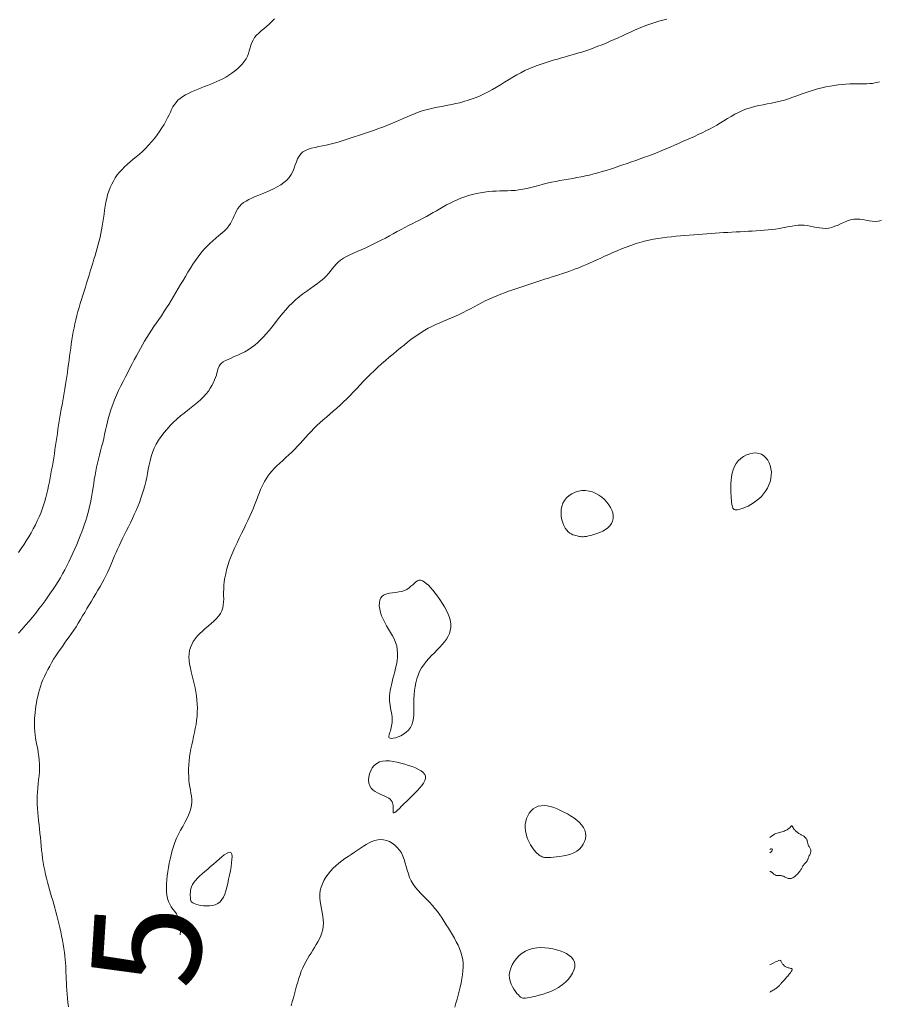
# Model space of a CAD drawing. Units: metres. Extents: x 364306 to 365868, y 4307171 to 4308686.
# Drawn here: x 364334 to 364374, y 4308080 to 4308125 of the extents above; entities that cross this region are included whole.
import ezdxf

# ---------------------------------------------------------------- set-up
doc = ezdxf.new("R2010")
doc.units = ezdxf.units.M
for name, color, linetype in [('4_00', 7, 'Continuous'), ('4_50', 1, 'Continuous'), ('5_00', 7, 'Continuous'), ('5_50', 1, 'Continuous'), ('6_00', 7, 'Continuous'), ('6_50', 1, 'Continuous')]:
    doc.layers.add(name, color=color, linetype=linetype)
doc.styles.add('TEXTU CURV', font='arial.ttf')

msp = doc.modelspace()

# ---------------------------------------------------------------- linework, layer by layer
at = {"layer": '4_00', "color": 18, "linetype": 'Continuous', "lineweight": 0, "true_color": 0x000000, "elevation": -4, "flags": 128}
msp.add_lwpolyline([(364368.5, 4308086.875), (364368.557, 4308086.921), (364368.594, 4308086.966), (364368.613, 4308087.005), (364368.615, 4308087.037), (364368.603, 4308087.059), (364368.578, 4308087.069), (364368.543, 4308087.064), (364368.5, 4308087.043)], dxfattribs=at)
at = {"layer": '4_50', "color": 1, "linetype": 'Continuous', "lineweight": 0, "true_color": 0xff0000, "elevation": -4.5, "flags": 128}
for points in [[(364368.212, 4308103.458), (364368.305, 4308103.589), (364368.386, 4308103.727), (364368.454, 4308103.871), (364368.507, 4308104.019), (364368.544, 4308104.17), (364368.564, 4308104.322), (364368.567, 4308104.472), (364368.551, 4308104.62), (364368.518, 4308104.763), (364368.467, 4308104.896), (364368.4, 4308105.018), (364368.319, 4308105.125), (364368.222, 4308105.214), (364368.113, 4308105.283), (364367.99, 4308105.327), (364367.857, 4308105.345), (364367.716, 4308105.338), (364367.572, 4308105.306), (364367.428, 4308105.253), (364367.289, 4308105.18), (364367.159, 4308105.087), (364367.043, 4308104.978), (364366.944, 4308104.853), (364366.865, 4308104.714), (364366.805, 4308104.565), (364366.762, 4308104.408), (364366.732, 4308104.247), (364366.714, 4308104.085), (364366.704, 4308103.925), (364366.701, 4308103.77), (364366.702, 4308103.623), (364366.704, 4308103.488), (364366.708, 4308103.364), (364366.713, 4308103.251), (364366.721, 4308103.15), (364366.731, 4308103.059), (364366.743, 4308102.979), (364366.758, 4308102.911), (364366.775, 4308102.852), (364366.797, 4308102.804), (364366.823, 4308102.767), (364366.855, 4308102.74), (364366.895, 4308102.723), (364366.944, 4308102.717), (364367.003, 4308102.721), (364367.075, 4308102.735), (364367.16, 4308102.76), (364367.259, 4308102.795), (364367.37, 4308102.84), (364367.49, 4308102.896), (364367.615, 4308102.963), (364367.743, 4308103.04), (364367.869, 4308103.128), (364367.992, 4308103.227), (364368.107, 4308103.338)], [(364361.187, 4308102.091), (364361.235, 4308102.203), (364361.26, 4308102.322), (364361.263, 4308102.446), (364361.245, 4308102.574), (364361.207, 4308102.703), (364361.149, 4308102.832), (364361.072, 4308102.958), (364360.978, 4308103.081), (364360.867, 4308103.197), (364360.743, 4308103.304), (364360.607, 4308103.399), (364360.461, 4308103.48), (364360.308, 4308103.544), (364360.149, 4308103.588), (364359.987, 4308103.61), (364359.824, 4308103.607), (364359.663, 4308103.581), (364359.508, 4308103.534), (364359.362, 4308103.466), (364359.229, 4308103.38), (364359.111, 4308103.277), (364359.013, 4308103.158), (364358.938, 4308103.026), (364358.888, 4308102.881), (364358.862, 4308102.728), (364358.857, 4308102.572), (364358.87, 4308102.415), (364358.899, 4308102.263), (364358.941, 4308102.12), (364358.994, 4308101.99), (364359.054, 4308101.876), (364359.119, 4308101.783), (364359.188, 4308101.708), (364359.26, 4308101.65), (364359.332, 4308101.605), (364359.403, 4308101.571), (364359.472, 4308101.547), (364359.538, 4308101.528), (364359.599, 4308101.513), (364359.655, 4308101.5), (364359.707, 4308101.489), (364359.759, 4308101.481), (364359.814, 4308101.477), (364359.875, 4308101.477), (364359.945, 4308101.483), (364360.028, 4308101.495), (364360.126, 4308101.515), (364360.241, 4308101.542), (364360.369, 4308101.578), (364360.505, 4308101.623), (364360.644, 4308101.677), (364360.78, 4308101.74), (364360.907, 4308101.812), (364361.021, 4308101.895), (364361.116, 4308101.988)], [(364351.969, 4308092.799), (364352.015, 4308092.945), (364352.043, 4308093.103), (364352.059, 4308093.271), (364352.066, 4308093.446), (364352.067, 4308093.627), (364352.067, 4308093.813), (364352.069, 4308094), (364352.078, 4308094.187), (364352.094, 4308094.374), (364352.119, 4308094.558), (364352.155, 4308094.739), (364352.201, 4308094.917), (364352.259, 4308095.09), (364352.33, 4308095.257), (364352.417, 4308095.417), (364352.518, 4308095.569), (364352.631, 4308095.715), (364352.753, 4308095.854), (364352.88, 4308095.989), (364353.009, 4308096.12), (364353.137, 4308096.248), (364353.26, 4308096.374), (364353.375, 4308096.5), (364353.478, 4308096.625), (364353.568, 4308096.751), (364353.643, 4308096.879), (364353.703, 4308097.01), (364353.745, 4308097.145), (364353.767, 4308097.285), (364353.769, 4308097.431), (364353.75, 4308097.583), (364353.707, 4308097.743), (364353.645, 4308097.908), (364353.566, 4308098.076), (364353.474, 4308098.245), (364353.372, 4308098.411), (364353.264, 4308098.573), (364353.152, 4308098.729), (364353.042, 4308098.875), (364352.934, 4308099.009), (364352.831, 4308099.13), (364352.732, 4308099.236), (364352.636, 4308099.324), (364352.546, 4308099.393), (364352.459, 4308099.441), (364352.377, 4308099.466), (364352.3, 4308099.467), (364352.227, 4308099.442), (364352.156, 4308099.396), (364352.085, 4308099.335), (364352.01, 4308099.264), (364351.93, 4308099.188), (364351.842, 4308099.114), (364351.743, 4308099.047), (364351.631, 4308098.992), (364351.504, 4308098.953), (364351.366, 4308098.927), (364351.223, 4308098.908), (364351.08, 4308098.891), (364350.941, 4308098.871), (364350.812, 4308098.842), (364350.699, 4308098.8), (364350.606, 4308098.738), (364350.537, 4308098.652), (364350.492, 4308098.546), (364350.47, 4308098.422), (364350.468, 4308098.285), (364350.486, 4308098.137), (364350.521, 4308097.982), (364350.573, 4308097.824), (364350.639, 4308097.667), (364350.718, 4308097.512), (364350.805, 4308097.36), (364350.897, 4308097.21), (364350.989, 4308097.06), (364351.076, 4308096.909), (364351.155, 4308096.756), (364351.222, 4308096.599), (364351.271, 4308096.438), (364351.299, 4308096.271), (364351.31, 4308096.1), (364351.304, 4308095.927), (364351.285, 4308095.753), (364351.257, 4308095.58), (364351.221, 4308095.409), (364351.181, 4308095.243), (364351.139, 4308095.083), (364351.098, 4308094.931), (364351.059, 4308094.785), (364351.024, 4308094.646), (364350.993, 4308094.513), (364350.967, 4308094.384), (364350.947, 4308094.26), (364350.935, 4308094.139), (364350.931, 4308094.021), (364350.935, 4308093.905), (364350.946, 4308093.791), (364350.963, 4308093.679), (364350.983, 4308093.57), (364351.004, 4308093.464), (364351.024, 4308093.362), (364351.042, 4308093.262), (364351.056, 4308093.167), (364351.063, 4308093.075), (364351.064, 4308092.986), (364351.06, 4308092.902), (364351.051, 4308092.82), (364351.038, 4308092.741), (364351.021, 4308092.665), (364351.002, 4308092.592), (364350.979, 4308092.521), (364350.955, 4308092.451), (364350.933, 4308092.386), (364350.916, 4308092.326), (364350.907, 4308092.273), (364350.91, 4308092.229), (364350.929, 4308092.195), (364350.967, 4308092.174), (364351.028, 4308092.167), (364351.113, 4308092.174), (364351.217, 4308092.198), (364351.335, 4308092.237), (364351.46, 4308092.292), (364351.586, 4308092.362), (364351.706, 4308092.448), (364351.813, 4308092.549), (364351.903, 4308092.667)], [(364352.088, 4308089.625), (364352.21, 4308089.749), (364352.324, 4308089.871), (364352.425, 4308089.99), (364352.508, 4308090.105), (364352.568, 4308090.215), (364352.601, 4308090.319), (364352.602, 4308090.417), (364352.566, 4308090.507), (364352.498, 4308090.589), (364352.401, 4308090.666), (364352.28, 4308090.736), (364352.139, 4308090.801), (364351.982, 4308090.862), (364351.814, 4308090.919), (364351.639, 4308090.972), (364351.461, 4308091.022), (364351.283, 4308091.067), (364351.107, 4308091.101), (364350.936, 4308091.123), (364350.772, 4308091.129), (364350.617, 4308091.115), (364350.475, 4308091.078), (364350.347, 4308091.014), (364350.236, 4308090.922), (364350.143, 4308090.806), (364350.069, 4308090.673), (364350.016, 4308090.53), (364349.984, 4308090.381), (364349.974, 4308090.235), (364349.989, 4308090.096), (364350.028, 4308089.972), (364350.092, 4308089.868), (364350.177, 4308089.781), (364350.277, 4308089.708), (364350.387, 4308089.648), (364350.502, 4308089.595), (364350.616, 4308089.549), (364350.723, 4308089.504), (364350.82, 4308089.458), (364350.9, 4308089.41), (364350.965, 4308089.358), (364351.016, 4308089.302), (364351.054, 4308089.245), (364351.081, 4308089.185), (364351.099, 4308089.124), (364351.108, 4308089.063), (364351.111, 4308089), (364351.109, 4308088.938), (364351.105, 4308088.879), (364351.1, 4308088.826), (364351.1, 4308088.781), (364351.105, 4308088.749), (364351.119, 4308088.731), (364351.145, 4308088.73), (364351.185, 4308088.75), (364351.242, 4308088.793), (364351.315, 4308088.856), (364351.4, 4308088.936), (364351.498, 4308089.031), (364351.605, 4308089.138), (364351.719, 4308089.254), (364351.839, 4308089.376), (364351.963, 4308089.5)], [(364359.703, 4308087.051), (364359.805, 4308087.158), (364359.887, 4308087.276), (364359.948, 4308087.402), (364359.986, 4308087.534), (364360.001, 4308087.668), (364359.991, 4308087.802), (364359.955, 4308087.933), (364359.894, 4308088.057), (364359.81, 4308088.175), (364359.705, 4308088.288), (364359.583, 4308088.394), (364359.448, 4308088.494), (364359.302, 4308088.589), (364359.149, 4308088.678), (364358.991, 4308088.761), (364358.833, 4308088.839), (364358.675, 4308088.908), (364358.519, 4308088.968), (364358.366, 4308089.015), (364358.217, 4308089.047), (364358.073, 4308089.062), (364357.936, 4308089.058), (364357.806, 4308089.031), (364357.686, 4308088.982), (364357.576, 4308088.91), (364357.478, 4308088.82), (364357.392, 4308088.715), (364357.321, 4308088.596), (364357.265, 4308088.467), (364357.225, 4308088.33), (364357.203, 4308088.189), (364357.2, 4308088.046), (364357.213, 4308087.903), (364357.241, 4308087.762), (364357.28, 4308087.625), (364357.329, 4308087.493), (364357.384, 4308087.37), (364357.444, 4308087.256), (364357.507, 4308087.153), (364357.569, 4308087.063), (364357.63, 4308086.986), (364357.69, 4308086.92), (364357.747, 4308086.865), (364357.802, 4308086.818), (364357.853, 4308086.78), (364357.9, 4308086.748), (364357.943, 4308086.723), (364357.98, 4308086.702), (364358.016, 4308086.687), (364358.054, 4308086.675), (364358.096, 4308086.668), (364358.148, 4308086.664), (364358.213, 4308086.663), (364358.293, 4308086.666), (364358.393, 4308086.671), (364358.515, 4308086.679), (364358.654, 4308086.692), (364358.807, 4308086.71), (364358.967, 4308086.737), (364359.13, 4308086.773), (364359.29, 4308086.821), (364359.442, 4308086.882), (364359.581, 4308086.958)], [(364343.114, 4308084.621), (364343.199, 4308084.721), (364343.27, 4308084.841), (364343.331, 4308084.978), (364343.382, 4308085.13), (364343.428, 4308085.297), (364343.47, 4308085.474), (364343.51, 4308085.661), (364343.551, 4308085.856), (364343.59, 4308086.051), (364343.624, 4308086.241), (364343.65, 4308086.42), (364343.666, 4308086.58), (364343.67, 4308086.716), (364343.657, 4308086.821), (364343.625, 4308086.888), (364343.573, 4308086.914), (364343.501, 4308086.902), (364343.413, 4308086.858), (364343.311, 4308086.788), (364343.198, 4308086.697), (364343.075, 4308086.592), (364342.946, 4308086.478), (364342.813, 4308086.362), (364342.679, 4308086.247), (364342.545, 4308086.136), (364342.415, 4308086.027), (364342.291, 4308085.92), (364342.176, 4308085.816), (364342.071, 4308085.713), (364341.979, 4308085.612), (364341.903, 4308085.513), (364341.844, 4308085.415), (364341.801, 4308085.319), (364341.772, 4308085.226), (364341.753, 4308085.137), (364341.744, 4308085.052), (364341.741, 4308084.973), (364341.742, 4308084.9), (364341.745, 4308084.833), (364341.748, 4308084.775), (364341.753, 4308084.723), (364341.764, 4308084.677), (364341.783, 4308084.636), (364341.813, 4308084.6), (364341.857, 4308084.567), (364341.918, 4308084.536), (364341.998, 4308084.507), (364342.099, 4308084.479), (364342.218, 4308084.455), (364342.35, 4308084.437), (364342.488, 4308084.429), (364342.629, 4308084.432), (364342.767, 4308084.45), (364342.897, 4308084.486), (364343.014, 4308084.542)], [(364358.908, 4308080.78), (364359.057, 4308080.905), (364359.188, 4308081.04), (364359.3, 4308081.18), (364359.39, 4308081.323), (364359.454, 4308081.465), (364359.492, 4308081.602), (364359.499, 4308081.732), (364359.475, 4308081.852), (364359.421, 4308081.961), (364359.34, 4308082.059), (364359.236, 4308082.148), (364359.112, 4308082.227), (364358.97, 4308082.296), (364358.814, 4308082.357), (364358.647, 4308082.408), (364358.472, 4308082.45), (364358.29, 4308082.482), (364358.106, 4308082.502), (364357.921, 4308082.507), (364357.737, 4308082.496), (364357.557, 4308082.467), (364357.383, 4308082.417), (364357.219, 4308082.346), (364357.065, 4308082.253), (364356.924, 4308082.139), (364356.799, 4308082.008), (364356.69, 4308081.866), (364356.601, 4308081.714), (364356.533, 4308081.557), (364356.489, 4308081.399), (364356.469, 4308081.244), (364356.476, 4308081.094), (364356.505, 4308080.951), (364356.552, 4308080.817), (364356.612, 4308080.693), (364356.68, 4308080.58), (364356.752, 4308080.48), (364356.823, 4308080.393), (364356.888, 4308080.32), (364356.944, 4308080.264), (364356.994, 4308080.222), (364357.042, 4308080.194), (364357.093, 4308080.177), (364357.151, 4308080.172), (364357.22, 4308080.176), (364357.305, 4308080.188), (364357.411, 4308080.207), (364357.539, 4308080.232), (364357.687, 4308080.264), (364357.851, 4308080.303), (364358.026, 4308080.352), (364358.208, 4308080.412), (364358.391, 4308080.483), (364358.572, 4308080.567), (364358.746, 4308080.666)]]:
    msp.add_lwpolyline(points, close=True, dxfattribs=at)
for points in [[(364368.5, 4308086.025), (364368.508, 4308086.023), (364368.518, 4308086.02), (364368.528, 4308086.016), (364368.54, 4308086.011), (364368.553, 4308086.004), (364368.568, 4308085.995), (364368.584, 4308085.984), (364368.602, 4308085.97), (364368.622, 4308085.954), (364368.643, 4308085.936), (364368.666, 4308085.917), (364368.69, 4308085.898), (364368.715, 4308085.88), (364368.74, 4308085.863), (364368.766, 4308085.849), (364368.792, 4308085.839), (364368.818, 4308085.832), (364368.844, 4308085.829), (364368.87, 4308085.829), (364368.897, 4308085.83), (364368.923, 4308085.832), (364368.95, 4308085.833), (364368.978, 4308085.834), (364369.005, 4308085.832), (364369.034, 4308085.827), (364369.063, 4308085.82), (364369.092, 4308085.811), (364369.122, 4308085.799), (364369.152, 4308085.786), (364369.182, 4308085.772), (364369.213, 4308085.758), (364369.244, 4308085.743), (364369.275, 4308085.728), (364369.307, 4308085.715), (364369.34, 4308085.703), (364369.373, 4308085.695), (364369.408, 4308085.69), (364369.444, 4308085.691), (364369.481, 4308085.696), (364369.52, 4308085.709), (364369.561, 4308085.729), (364369.603, 4308085.755), (364369.646, 4308085.786), (364369.688, 4308085.822), (364369.729, 4308085.86), (364369.768, 4308085.9), (364369.805, 4308085.94), (364369.838, 4308085.98), (364369.867, 4308086.018), (364369.893, 4308086.054), (364369.915, 4308086.088), (364369.935, 4308086.12), (364369.953, 4308086.151), (364369.969, 4308086.179), (364369.984, 4308086.206), (364369.999, 4308086.232), (364370.013, 4308086.255), (364370.027, 4308086.277), (364370.041, 4308086.298), (364370.055, 4308086.317), (364370.069, 4308086.335), (364370.084, 4308086.353), (364370.098, 4308086.369), (364370.113, 4308086.385), (364370.128, 4308086.401), (364370.143, 4308086.416), (364370.157, 4308086.431), (364370.172, 4308086.447), (364370.186, 4308086.463), (364370.199, 4308086.48), (364370.212, 4308086.498), (364370.223, 4308086.518), (364370.234, 4308086.539), (364370.243, 4308086.562), (364370.252, 4308086.586), (364370.261, 4308086.612), (364370.27, 4308086.639), (364370.281, 4308086.668), (364370.292, 4308086.698), (364370.305, 4308086.728), (364370.32, 4308086.76), (364370.337, 4308086.792), (364370.353, 4308086.826), (364370.368, 4308086.859), (364370.381, 4308086.893), (364370.39, 4308086.926), (364370.395, 4308086.959), (364370.395, 4308086.992), (364370.389, 4308087.023), (364370.378, 4308087.055), (364370.363, 4308087.085), (364370.345, 4308087.116), (364370.326, 4308087.146), (364370.307, 4308087.176), (364370.289, 4308087.207), (364370.274, 4308087.238), (364370.262, 4308087.27), (364370.253, 4308087.301), (364370.247, 4308087.334), (364370.241, 4308087.366), (364370.235, 4308087.397), (364370.227, 4308087.429), (364370.218, 4308087.46), (364370.205, 4308087.49), (364370.189, 4308087.519), (364370.169, 4308087.548), (364370.146, 4308087.575), (364370.12, 4308087.6), (364370.093, 4308087.625), (364370.065, 4308087.647), (364370.036, 4308087.668), (364370.007, 4308087.687), (364369.978, 4308087.704), (364369.95, 4308087.72), (364369.923, 4308087.735), (364369.896, 4308087.749), (364369.869, 4308087.763), (364369.843, 4308087.778), (364369.816, 4308087.794), (364369.79, 4308087.811), (364369.764, 4308087.831), (364369.738, 4308087.851), (364369.713, 4308087.873), (364369.689, 4308087.895), (364369.667, 4308087.917), (364369.646, 4308087.938), (364369.628, 4308087.958), (364369.613, 4308087.976), (364369.6, 4308087.992), (364369.59, 4308088.007), (364369.583, 4308088.019), (364369.576, 4308088.031), (364369.571, 4308088.042), (364369.567, 4308088.052), (364369.562, 4308088.062), (364369.558, 4308088.072), (364369.552, 4308088.083), (364369.546, 4308088.093), (364369.539, 4308088.103), (364369.532, 4308088.112), (364369.524, 4308088.119), (364369.516, 4308088.123), (364369.507, 4308088.124), (364369.499, 4308088.122), (364369.49, 4308088.116), (364369.48, 4308088.106), (364369.469, 4308088.093), (364369.455, 4308088.077), (364369.439, 4308088.059), (364369.42, 4308088.039), (364369.396, 4308088.018), (364369.367, 4308087.996), (364369.333, 4308087.974), (364369.295, 4308087.952), (364369.252, 4308087.93), (364369.206, 4308087.908), (364369.157, 4308087.888), (364369.106, 4308087.868), (364369.054, 4308087.851), (364369.001, 4308087.835), (364368.948, 4308087.821), (364368.894, 4308087.807), (364368.839, 4308087.79), (364368.78, 4308087.769), (364368.718, 4308087.741), (364368.652, 4308087.705), (364368.579, 4308087.656), (364368.5, 4308087.595)], [(364353.96, 4308079.75), (364354.008, 4308079.937), (364354.057, 4308080.125), (364354.105, 4308080.312), (364354.153, 4308080.5), (364354.199, 4308080.687), (364354.241, 4308080.874), (364354.279, 4308081.06), (364354.309, 4308081.245), (364354.33, 4308081.427), (364354.34, 4308081.607), (364354.337, 4308081.785), (364354.319, 4308081.958), (364354.285, 4308082.128), (364354.236, 4308082.295), (364354.174, 4308082.459), (364354.102, 4308082.62), (364354.022, 4308082.779), (364353.934, 4308082.937), (364353.843, 4308083.094), (364353.75, 4308083.25), (364353.656, 4308083.406), (364353.561, 4308083.562), (364353.464, 4308083.716), (364353.364, 4308083.87), (364353.261, 4308084.021), (364353.152, 4308084.17), (364353.038, 4308084.316), (364352.916, 4308084.458), (364352.788, 4308084.597), (364352.655, 4308084.733), (364352.521, 4308084.869), (364352.389, 4308085.005), (364352.262, 4308085.143), (364352.143, 4308085.284), (364352.036, 4308085.431), (364351.944, 4308085.583), (364351.869, 4308085.743), (364351.808, 4308085.908), (364351.757, 4308086.076), (364351.71, 4308086.245), (364351.664, 4308086.411), (364351.614, 4308086.574), (364351.557, 4308086.729), (364351.486, 4308086.875), (364351.4, 4308087.01), (364351.299, 4308087.131), (364351.187, 4308087.238), (364351.064, 4308087.328), (364350.935, 4308087.401), (364350.801, 4308087.455), (364350.664, 4308087.488), (364350.528, 4308087.5), (364350.394, 4308087.489), (364350.261, 4308087.457), (364350.13, 4308087.408), (364349.999, 4308087.344), (364349.867, 4308087.268), (364349.733, 4308087.183), (364349.597, 4308087.093), (364349.459, 4308087), (364349.316, 4308086.906), (364349.172, 4308086.811), (364349.026, 4308086.714), (364348.88, 4308086.614), (364348.737, 4308086.511), (364348.597, 4308086.402), (364348.462, 4308086.288), (364348.333, 4308086.167), (364348.213, 4308086.038), (364348.101, 4308085.902), (364348.001, 4308085.759), (364347.913, 4308085.611), (364347.84, 4308085.458), (364347.783, 4308085.299), (364347.743, 4308085.137), (364347.723, 4308084.972), (364347.722, 4308084.804), (364347.737, 4308084.635), (364347.763, 4308084.465), (364347.795, 4308084.295), (364347.829, 4308084.127), (364347.859, 4308083.96), (364347.881, 4308083.798), (364347.889, 4308083.639), (364347.88, 4308083.485), (364347.855, 4308083.336), (364347.816, 4308083.191), (364347.765, 4308083.05), (364347.703, 4308082.912), (364347.634, 4308082.777), (364347.559, 4308082.645), (364347.48, 4308082.514), (364347.399, 4308082.384), (364347.318, 4308082.254), (364347.236, 4308082.124), (364347.156, 4308081.991), (364347.078, 4308081.855), (364347.003, 4308081.715), (364346.932, 4308081.569), (364346.867, 4308081.417), (364346.807, 4308081.257), (364346.752, 4308081.09), (364346.701, 4308080.917), (364346.652, 4308080.74), (364346.604, 4308080.558), (364346.555, 4308080.374), (364346.504, 4308080.187), (364346.45, 4308080), (364346.392, 4308079.813)], [(364368.5, 4308080.45), (364368.53, 4308080.47), (364368.565, 4308080.491), (364368.604, 4308080.514), (364368.646, 4308080.538), (364368.689, 4308080.563), (364368.731, 4308080.588), (364368.772, 4308080.613), (364368.81, 4308080.639), (364368.843, 4308080.664), (364368.873, 4308080.689), (364368.899, 4308080.713), (364368.923, 4308080.737), (364368.944, 4308080.761), (364368.964, 4308080.784), (364368.983, 4308080.807), (364369.001, 4308080.829), (364369.02, 4308080.852), (364369.039, 4308080.874), (364369.058, 4308080.897), (364369.079, 4308080.921), (364369.102, 4308080.946), (364369.127, 4308080.974), (364369.154, 4308081.004), (364369.183, 4308081.037), (364369.216, 4308081.073), (364369.251, 4308081.112), (364369.287, 4308081.152), (364369.322, 4308081.193), (364369.357, 4308081.234), (364369.39, 4308081.273), (364369.42, 4308081.309), (364369.446, 4308081.343), (364369.467, 4308081.372), (364369.484, 4308081.397), (364369.497, 4308081.419), (364369.506, 4308081.437), (364369.513, 4308081.453), (364369.518, 4308081.466), (364369.521, 4308081.477), (364369.523, 4308081.486), (364369.524, 4308081.494), (364369.525, 4308081.501), (364369.526, 4308081.507), (364369.526, 4308081.512), (364369.526, 4308081.516), (364369.526, 4308081.52), (364369.524, 4308081.523), (364369.523, 4308081.526), (364369.521, 4308081.528), (364369.518, 4308081.531), (364369.513, 4308081.534), (364369.506, 4308081.537), (364369.496, 4308081.54), (364369.482, 4308081.544), (364369.465, 4308081.549), (364369.442, 4308081.554), (364369.414, 4308081.561), (364369.382, 4308081.569), (364369.347, 4308081.579), (364369.31, 4308081.59), (364369.273, 4308081.604), (364369.235, 4308081.621), (364369.2, 4308081.641), (364369.167, 4308081.663), (364369.137, 4308081.69), (364369.111, 4308081.719), (364369.089, 4308081.749), (364369.069, 4308081.78), (364369.051, 4308081.81), (364369.035, 4308081.839), (364369.021, 4308081.866), (364369.008, 4308081.889), (364368.995, 4308081.907), (364368.978, 4308081.918), (364368.951, 4308081.92), (364368.91, 4308081.911), (364368.85, 4308081.888), (364368.765, 4308081.849), (364368.65, 4308081.792), (364368.5, 4308081.714)]]:
    msp.add_lwpolyline(points, dxfattribs=at)
at = {"layer": '5_00', "color": 18, "linetype": 'Continuous', "lineweight": 0, "true_color": 0x000000, "elevation": -5, "flags": 128}
msp.add_lwpolyline([(364373.646, 4308116.073), (364373.504, 4308116.046), (364373.362, 4308116.039), (364373.22, 4308116.048), (364373.079, 4308116.068), (364372.937, 4308116.093), (364372.796, 4308116.118), (364372.654, 4308116.137), (364372.512, 4308116.145), (364372.369, 4308116.135), (364372.226, 4308116.106), (364372.082, 4308116.059), (364371.938, 4308116), (364371.794, 4308115.936), (364371.65, 4308115.871), (364371.506, 4308115.812), (364371.361, 4308115.762), (364371.217, 4308115.729), (364371.073, 4308115.716), (364370.93, 4308115.72), (364370.787, 4308115.736), (364370.645, 4308115.761), (364370.503, 4308115.791), (364370.362, 4308115.82), (364370.222, 4308115.845), (364370.083, 4308115.861), (364369.945, 4308115.865), (364369.807, 4308115.859), (364369.669, 4308115.843), (364369.528, 4308115.821), (364369.385, 4308115.795), (364369.238, 4308115.765), (364369.086, 4308115.736), (364368.929, 4308115.708), (364368.765, 4308115.684), (364368.595, 4308115.663), (364368.42, 4308115.646), (364368.241, 4308115.63), (364368.059, 4308115.617), (364367.874, 4308115.605), (364367.687, 4308115.594), (364367.5, 4308115.583), (364367.312, 4308115.573), (364367.125, 4308115.562), (364366.936, 4308115.552), (364366.747, 4308115.541), (364366.557, 4308115.529), (364366.366, 4308115.518), (364366.174, 4308115.506), (364365.979, 4308115.493), (364365.783, 4308115.48), (364365.585, 4308115.466), (364365.385, 4308115.451), (364365.184, 4308115.436), (364364.982, 4308115.42), (364364.778, 4308115.404), (364364.574, 4308115.387), (364364.369, 4308115.369), (364364.163, 4308115.351), (364363.957, 4308115.331), (364363.75, 4308115.308), (364363.543, 4308115.282), (364363.335, 4308115.252), (364363.126, 4308115.215), (364362.916, 4308115.173), (364362.705, 4308115.122), (364362.494, 4308115.063), (364362.283, 4308114.997), (364362.073, 4308114.924), (364361.864, 4308114.847), (364361.657, 4308114.766), (364361.454, 4308114.682), (364361.255, 4308114.596), (364361.061, 4308114.511), (364360.872, 4308114.426), (364360.689, 4308114.343), (364360.51, 4308114.262), (364360.337, 4308114.183), (364360.168, 4308114.107), (364360.003, 4308114.034), (364359.841, 4308113.965), (364359.683, 4308113.9), (364359.528, 4308113.84), (364359.376, 4308113.783), (364359.224, 4308113.73), (364359.072, 4308113.678), (364358.919, 4308113.628), (364358.763, 4308113.578), (364358.605, 4308113.527), (364358.442, 4308113.475), (364358.273, 4308113.421), (364358.1, 4308113.364), (364357.923, 4308113.306), (364357.743, 4308113.247), (364357.559, 4308113.186), (364357.374, 4308113.125), (364357.187, 4308113.062), (364357, 4308113), (364356.813, 4308112.937), (364356.626, 4308112.874), (364356.439, 4308112.81), (364356.254, 4308112.744), (364356.071, 4308112.675), (364355.889, 4308112.604), (364355.71, 4308112.529), (364355.533, 4308112.45), (364355.36, 4308112.367), (364355.189, 4308112.28), (364355.019, 4308112.19), (364354.849, 4308112.099), (364354.68, 4308112.008), (364354.509, 4308111.918), (364354.337, 4308111.83), (364354.161, 4308111.744), (364353.982, 4308111.663), (364353.801, 4308111.584), (364353.619, 4308111.507), (364353.436, 4308111.431), (364353.255, 4308111.353), (364353.075, 4308111.274), (364352.899, 4308111.191), (364352.728, 4308111.103), (364352.562, 4308111.009), (364352.4, 4308110.91), (364352.241, 4308110.804), (364352.084, 4308110.693), (364351.927, 4308110.577), (364351.769, 4308110.455), (364351.609, 4308110.327), (364351.445, 4308110.195), (364351.276, 4308110.057), (364351.103, 4308109.914), (364350.927, 4308109.767), (364350.751, 4308109.616), (364350.574, 4308109.462), (364350.4, 4308109.304), (364350.228, 4308109.145), (364350.06, 4308108.982), (364349.897, 4308108.819), (364349.739, 4308108.654), (364349.584, 4308108.49), (364349.432, 4308108.327), (364349.28, 4308108.165), (364349.129, 4308108.006), (364348.976, 4308107.85), (364348.822, 4308107.699), (364348.664, 4308107.554), (364348.504, 4308107.412), (364348.344, 4308107.274), (364348.184, 4308107.139), (364348.027, 4308107.005), (364347.873, 4308106.873), (364347.723, 4308106.74), (364347.58, 4308106.607), (364347.444, 4308106.472), (364347.314, 4308106.337), (364347.188, 4308106.2), (364347.065, 4308106.063), (364346.942, 4308105.926), (364346.819, 4308105.79), (364346.693, 4308105.655), (364346.563, 4308105.521), (364346.427, 4308105.389), (364346.288, 4308105.259), (364346.148, 4308105.131), (364346.009, 4308105.004), (364345.873, 4308104.879), (364345.743, 4308104.755), (364345.621, 4308104.633), (364345.509, 4308104.512), (364345.409, 4308104.392), (364345.32, 4308104.272), (364345.24, 4308104.152), (364345.169, 4308104.031), (364345.104, 4308103.908), (364345.044, 4308103.782), (364344.987, 4308103.653), (364344.932, 4308103.52), (364344.877, 4308103.382), (364344.821, 4308103.239), (364344.764, 4308103.089), (364344.703, 4308102.934), (364344.638, 4308102.771), (364344.567, 4308102.6), (364344.49, 4308102.422), (364344.405, 4308102.234), (364344.311, 4308102.038), (364344.212, 4308101.834), (364344.108, 4308101.625), (364344.003, 4308101.411), (364343.899, 4308101.196), (364343.798, 4308100.98), (364343.703, 4308100.766), (364343.617, 4308100.556), (364343.541, 4308100.35), (364343.476, 4308100.15), (364343.42, 4308099.955), (364343.375, 4308099.765), (364343.339, 4308099.582), (364343.312, 4308099.404), (364343.294, 4308099.232), (364343.283, 4308099.067), (364343.28, 4308098.907), (364343.281, 4308098.754), (364343.282, 4308098.606), (364343.278, 4308098.463), (364343.266, 4308098.326), (364343.241, 4308098.193), (364343.201, 4308098.064), (364343.139, 4308097.939), (364343.055, 4308097.818), (364342.951, 4308097.7), (364342.832, 4308097.584), (364342.703, 4308097.469), (364342.567, 4308097.355), (364342.431, 4308097.24), (364342.298, 4308097.125), (364342.174, 4308097.007), (364342.062, 4308096.887), (364341.963, 4308096.764), (364341.878, 4308096.636), (364341.808, 4308096.505), (364341.752, 4308096.368), (364341.712, 4308096.226), (364341.688, 4308096.078), (364341.68, 4308095.923), (364341.688, 4308095.761), (364341.71, 4308095.592), (364341.743, 4308095.419), (364341.784, 4308095.24), (364341.829, 4308095.058), (364341.877, 4308094.874), (364341.923, 4308094.687), (364341.965, 4308094.5), (364342.001, 4308094.312), (364342.029, 4308094.125), (364342.05, 4308093.937), (364342.063, 4308093.75), (364342.068, 4308093.562), (364342.065, 4308093.375), (364342.054, 4308093.187), (364342.035, 4308093), (364342.007, 4308092.813), (364341.973, 4308092.625), (364341.935, 4308092.438), (364341.893, 4308092.25), (364341.851, 4308092.063), (364341.809, 4308091.875), (364341.77, 4308091.688), (364341.736, 4308091.5), (364341.708, 4308091.313), (364341.687, 4308091.126), (364341.672, 4308090.942), (364341.663, 4308090.76), (364341.661, 4308090.583), (364341.666, 4308090.41), (364341.677, 4308090.243), (364341.694, 4308090.083), (364341.718, 4308089.931), (364341.744, 4308089.784), (364341.77, 4308089.642), (364341.792, 4308089.502), (364341.807, 4308089.362), (364341.811, 4308089.222), (364341.8, 4308089.079), (364341.771, 4308088.93), (364341.722, 4308088.776), (364341.655, 4308088.616), (364341.575, 4308088.45), (364341.485, 4308088.279), (364341.39, 4308088.104), (364341.293, 4308087.925), (364341.199, 4308087.742), (364341.111, 4308087.556), (364341.033, 4308087.367), (364340.964, 4308087.176), (364340.904, 4308086.984), (364340.852, 4308086.79), (364340.807, 4308086.596), (364340.767, 4308086.401), (364340.733, 4308086.207), (364340.703, 4308086.014), (364340.678, 4308085.822), (364340.657, 4308085.633), (364340.643, 4308085.448), (364340.637, 4308085.269), (364340.641, 4308085.097), (364340.657, 4308084.934), (364340.687, 4308084.781), (364340.731, 4308084.639), (364340.79, 4308084.509), (364340.862, 4308084.39), (364340.94, 4308084.277), (364341.021, 4308084.168), (364341.099, 4308084.06), (364341.171, 4308083.949), (364341.23, 4308083.833), (364341.273, 4308083.708), (364341.296, 4308083.572), (364341.301, 4308083.425), (364341.291, 4308083.267), (364341.27, 4308083.099), (364341.27, 4308083.098)], dxfattribs=at)
at = {"layer": '5_50', "color": 1, "linetype": 'Continuous', "lineweight": 0, "true_color": 0xff0000, "elevation": -5.5, "flags": 128}
msp.add_lwpolyline([(364373.562, 4308122.481), (364373.458, 4308122.454), (364373.349, 4308122.43), (364373.233, 4308122.411), (364373.107, 4308122.398), (364372.972, 4308122.391), (364372.83, 4308122.388), (364372.679, 4308122.387), (364372.522, 4308122.387), (364372.358, 4308122.386), (364372.189, 4308122.383), (364372.014, 4308122.375), (364371.835, 4308122.362), (364371.652, 4308122.342), (364371.465, 4308122.317), (364371.276, 4308122.286), (364371.086, 4308122.249), (364370.894, 4308122.206), (364370.702, 4308122.156), (364370.51, 4308122.101), (364370.319, 4308122.039), (364370.129, 4308121.974), (364369.939, 4308121.905), (364369.748, 4308121.836), (364369.557, 4308121.768), (364369.365, 4308121.702), (364369.172, 4308121.642), (364368.976, 4308121.587), (364368.779, 4308121.54), (364368.58, 4308121.499), (364368.381, 4308121.461), (364368.183, 4308121.423), (364367.986, 4308121.384), (364367.792, 4308121.34), (364367.601, 4308121.288), (364367.415, 4308121.228), (364367.234, 4308121.156), (364367.058, 4308121.073), (364366.885, 4308120.983), (364366.715, 4308120.887), (364366.548, 4308120.788), (364366.381, 4308120.686), (364366.215, 4308120.585), (364366.049, 4308120.487), (364365.882, 4308120.392), (364365.713, 4308120.302), (364365.542, 4308120.215), (364365.369, 4308120.13), (364365.195, 4308120.047), (364365.018, 4308119.965), (364364.838, 4308119.884), (364364.656, 4308119.802), (364364.471, 4308119.72), (364364.284, 4308119.637), (364364.093, 4308119.553), (364363.901, 4308119.47), (364363.707, 4308119.388), (364363.511, 4308119.306), (364363.313, 4308119.226), (364363.115, 4308119.147), (364362.915, 4308119.071), (364362.715, 4308118.996), (364362.514, 4308118.923), (364362.314, 4308118.852), (364362.114, 4308118.783), (364361.915, 4308118.715), (364361.717, 4308118.648), (364361.521, 4308118.582), (364361.326, 4308118.518), (364361.134, 4308118.455), (364360.942, 4308118.394), (364360.751, 4308118.335), (364360.56, 4308118.279), (364360.368, 4308118.227), (364360.176, 4308118.178), (364359.983, 4308118.134), (364359.789, 4308118.094), (364359.593, 4308118.058), (364359.397, 4308118.024), (364359.2, 4308117.991), (364359.003, 4308117.958), (364358.806, 4308117.924), (364358.61, 4308117.886), (364358.415, 4308117.845), (364358.221, 4308117.8), (364358.029, 4308117.751), (364357.838, 4308117.7), (364357.65, 4308117.651), (364357.463, 4308117.603), (364357.278, 4308117.56), (364357.096, 4308117.522), (364356.916, 4308117.493), (364356.738, 4308117.472), (364356.563, 4308117.459), (364356.388, 4308117.451), (364356.214, 4308117.447), (364356.039, 4308117.443), (364355.864, 4308117.438), (364355.687, 4308117.429), (364355.508, 4308117.415), (364355.326, 4308117.393), (364355.143, 4308117.363), (364354.958, 4308117.326), (364354.774, 4308117.282), (364354.591, 4308117.231), (364354.411, 4308117.173), (364354.234, 4308117.109), (364354.062, 4308117.039), (364353.896, 4308116.963), (364353.734, 4308116.883), (364353.576, 4308116.799), (364353.421, 4308116.712), (364353.267, 4308116.623), (364353.114, 4308116.533), (364352.961, 4308116.444), (364352.806, 4308116.356), (364352.648, 4308116.269), (364352.488, 4308116.184), (364352.325, 4308116.099), (364352.16, 4308116.015), (364351.992, 4308115.929), (364351.821, 4308115.842), (364351.648, 4308115.753), (364351.472, 4308115.661), (364351.294, 4308115.566), (364351.113, 4308115.468), (364350.931, 4308115.369), (364350.747, 4308115.269), (364350.561, 4308115.17), (364350.375, 4308115.074), (364350.187, 4308114.98), (364350, 4308114.891), (364349.813, 4308114.807), (364349.628, 4308114.726), (364349.447, 4308114.649), (364349.273, 4308114.572), (364349.107, 4308114.495), (364348.952, 4308114.416), (364348.81, 4308114.334), (364348.683, 4308114.247), (364348.572, 4308114.155), (364348.474, 4308114.057), (364348.384, 4308113.954), (364348.298, 4308113.848), (364348.211, 4308113.739), (364348.119, 4308113.628), (364348.016, 4308113.515), (364347.9, 4308113.402), (364347.766, 4308113.289), (364347.617, 4308113.175), (364347.457, 4308113.059), (364347.288, 4308112.94), (364347.114, 4308112.817), (364346.939, 4308112.69), (364346.767, 4308112.557), (364346.6, 4308112.417), (364346.442, 4308112.269), (364346.292, 4308112.116), (364346.15, 4308111.957), (364346.013, 4308111.796), (364345.88, 4308111.633), (364345.752, 4308111.47), (364345.625, 4308111.308), (364345.5, 4308111.15), (364345.375, 4308110.996), (364345.249, 4308110.848), (364345.121, 4308110.706), (364344.99, 4308110.57), (364344.855, 4308110.442), (364344.715, 4308110.322), (364344.569, 4308110.212), (364344.417, 4308110.11), (364344.257, 4308110.019), (364344.094, 4308109.937), (364343.931, 4308109.862), (364343.772, 4308109.793), (364343.621, 4308109.729), (364343.482, 4308109.668), (364343.36, 4308109.609), (364343.258, 4308109.549), (364343.178, 4308109.489), (364343.118, 4308109.426), (364343.075, 4308109.36), (364343.043, 4308109.289), (364343.018, 4308109.213), (364342.997, 4308109.13), (364342.974, 4308109.04), (364342.947, 4308108.941), (364342.911, 4308108.832), (364342.865, 4308108.716), (364342.809, 4308108.592), (364342.742, 4308108.465), (364342.664, 4308108.334), (364342.574, 4308108.202), (364342.472, 4308108.07), (364342.356, 4308107.941), (364342.228, 4308107.815), (364342.088, 4308107.691), (364341.938, 4308107.568), (364341.782, 4308107.445), (364341.621, 4308107.319), (364341.457, 4308107.19), (364341.292, 4308107.056), (364341.129, 4308106.915), (364340.969, 4308106.767), (364340.814, 4308106.611), (364340.666, 4308106.449), (364340.526, 4308106.281), (364340.396, 4308106.107), (364340.277, 4308105.929), (364340.171, 4308105.747), (364340.08, 4308105.561), (364340.003, 4308105.372), (364339.94, 4308105.181), (364339.888, 4308104.988), (364339.843, 4308104.794), (364339.803, 4308104.599), (364339.765, 4308104.404), (364339.727, 4308104.209), (364339.685, 4308104.015), (364339.638, 4308103.823), (364339.584, 4308103.631), (364339.525, 4308103.441), (364339.461, 4308103.252), (364339.392, 4308103.063), (364339.317, 4308102.875), (364339.238, 4308102.688), (364339.154, 4308102.5), (364339.066, 4308102.313), (364338.976, 4308102.126), (364338.883, 4308101.941), (364338.791, 4308101.758), (364338.7, 4308101.578), (364338.612, 4308101.401), (364338.528, 4308101.229), (364338.45, 4308101.063), (364338.378, 4308100.901), (364338.312, 4308100.744), (364338.249, 4308100.591), (364338.187, 4308100.44), (364338.126, 4308100.29), (364338.063, 4308100.14), (364337.996, 4308099.988), (364337.924, 4308099.833), (364337.845, 4308099.675), (364337.76, 4308099.514), (364337.669, 4308099.349), (364337.575, 4308099.182), (364337.477, 4308099.013), (364337.377, 4308098.843), (364337.275, 4308098.672), (364337.174, 4308098.5), (364337.072, 4308098.328), (364336.971, 4308098.157), (364336.871, 4308097.987), (364336.77, 4308097.818), (364336.669, 4308097.651), (364336.567, 4308097.486), (364336.465, 4308097.325), (364336.361, 4308097.167), (364336.256, 4308097.012), (364336.151, 4308096.861), (364336.045, 4308096.712), (364335.939, 4308096.564), (364335.835, 4308096.417), (364335.731, 4308096.27), (364335.629, 4308096.121), (364335.529, 4308095.971), (364335.432, 4308095.818), (364335.339, 4308095.663), (364335.249, 4308095.506), (364335.163, 4308095.348), (364335.083, 4308095.19), (364335.008, 4308095.032), (364334.939, 4308094.874), (364334.877, 4308094.717), (364334.822, 4308094.561), (364334.774, 4308094.407), (364334.731, 4308094.255), (364334.695, 4308094.104), (364334.663, 4308093.954), (364334.635, 4308093.806), (364334.612, 4308093.658), (364334.592, 4308093.513), (364334.574, 4308093.368), (364334.56, 4308093.223), (364334.55, 4308093.079), (364334.545, 4308092.934), (364334.544, 4308092.787), (364334.549, 4308092.639), (364334.56, 4308092.488), (364334.577, 4308092.333), (364334.601, 4308092.175), (364334.631, 4308092.013), (364334.663, 4308091.848), (364334.695, 4308091.68), (364334.725, 4308091.508), (364334.751, 4308091.334), (364334.77, 4308091.158), (364334.781, 4308090.979), (364334.781, 4308090.799), (364334.772, 4308090.616), (364334.757, 4308090.432), (364334.738, 4308090.247), (364334.717, 4308090.061), (364334.698, 4308089.875), (364334.682, 4308089.687), (364334.672, 4308089.5), (364334.67, 4308089.312), (364334.675, 4308089.125), (364334.685, 4308088.937), (364334.701, 4308088.748), (364334.719, 4308088.559), (364334.74, 4308088.369), (364334.761, 4308088.177), (364334.782, 4308087.985), (364334.802, 4308087.791), (364334.82, 4308087.596), (364334.839, 4308087.401), (364334.858, 4308087.206), (364334.878, 4308087.012), (364334.9, 4308086.819), (364334.925, 4308086.628), (364334.954, 4308086.439), (364334.986, 4308086.253), (364335.022, 4308086.07), (364335.061, 4308085.889), (364335.104, 4308085.71), (364335.148, 4308085.534), (364335.194, 4308085.36), (364335.242, 4308085.187), (364335.29, 4308085.016), (364335.339, 4308084.847), (364335.388, 4308084.678), (364335.437, 4308084.508), (364335.485, 4308084.338), (364335.533, 4308084.165), (364335.581, 4308083.99), (364335.627, 4308083.81), (364335.673, 4308083.625), (364335.716, 4308083.435), (364335.759, 4308083.241), (364335.798, 4308083.046), (364335.835, 4308082.85), (364335.869, 4308082.658), (364335.9, 4308082.469), (364335.926, 4308082.288), (364335.948, 4308082.115), (364335.965, 4308081.952), (364335.978, 4308081.797), (364335.988, 4308081.648), (364335.996, 4308081.501), (364336.002, 4308081.356), (364336.008, 4308081.208), (364336.014, 4308081.055), (364336.021, 4308080.896), (364336.03, 4308080.727), (364336.041, 4308080.549), (364336.054, 4308080.364), (364336.07, 4308080.172), (364336.089, 4308079.974), (364336.112, 4308079.772)], dxfattribs=at)
at = {"layer": '6_00', "color": 18, "linetype": 'Continuous', "lineweight": 0, "true_color": 0x000000, "elevation": -6, "flags": 128}
msp.add_lwpolyline([(364363.741, 4308125.368), (364363.559, 4308125.325), (364363.374, 4308125.278), (364363.187, 4308125.226), (364363, 4308125.167), (364362.813, 4308125.101), (364362.625, 4308125.028), (364362.438, 4308124.95), (364362.25, 4308124.867), (364362.063, 4308124.782), (364361.875, 4308124.695), (364361.688, 4308124.608), (364361.5, 4308124.521), (364361.313, 4308124.436), (364361.125, 4308124.353), (364360.938, 4308124.273), (364360.75, 4308124.196), (364360.563, 4308124.121), (364360.375, 4308124.049), (364360.188, 4308123.981), (364360, 4308123.917), (364359.813, 4308123.856), (364359.625, 4308123.798), (364359.438, 4308123.743), (364359.25, 4308123.69), (364359.063, 4308123.638), (364358.875, 4308123.585), (364358.688, 4308123.533), (364358.5, 4308123.479), (364358.313, 4308123.423), (364358.125, 4308123.364), (364357.938, 4308123.302), (364357.75, 4308123.235), (364357.563, 4308123.163), (364357.375, 4308123.084), (364357.188, 4308122.998), (364357, 4308122.904), (364356.813, 4308122.802), (364356.625, 4308122.693), (364356.438, 4308122.58), (364356.25, 4308122.464), (364356.063, 4308122.348), (364355.875, 4308122.234), (364355.688, 4308122.125), (364355.5, 4308122.022), (364355.313, 4308121.927), (364355.125, 4308121.841), (364354.938, 4308121.762), (364354.75, 4308121.691), (364354.563, 4308121.628), (364354.375, 4308121.57), (364354.188, 4308121.519), (364354, 4308121.474), (364353.813, 4308121.434), (364353.625, 4308121.398), (364353.438, 4308121.363), (364353.25, 4308121.328), (364353.063, 4308121.292), (364352.875, 4308121.252), (364352.688, 4308121.206), (364352.5, 4308121.153), (364352.313, 4308121.091), (364352.125, 4308121.022), (364351.938, 4308120.947), (364351.75, 4308120.868), (364351.563, 4308120.786), (364351.375, 4308120.704), (364351.188, 4308120.621), (364351, 4308120.542), (364350.813, 4308120.465), (364350.625, 4308120.393), (364350.438, 4308120.323), (364350.25, 4308120.255), (364350.063, 4308120.19), (364349.875, 4308120.126), (364349.688, 4308120.062), (364349.5, 4308120), (364349.313, 4308119.937), (364349.125, 4308119.876), (364348.939, 4308119.816), (364348.753, 4308119.758), (364348.568, 4308119.703), (364348.384, 4308119.651), (364348.201, 4308119.604), (364348.021, 4308119.562), (364347.843, 4308119.526), (364347.668, 4308119.492), (364347.501, 4308119.457), (364347.342, 4308119.418), (364347.195, 4308119.372), (364347.061, 4308119.315), (364346.943, 4308119.244), (364346.844, 4308119.156), (364346.763, 4308119.049), (364346.698, 4308118.925), (364346.642, 4308118.789), (364346.59, 4308118.645), (364346.536, 4308118.497), (364346.476, 4308118.348), (364346.403, 4308118.204), (364346.313, 4308118.067), (364346.2, 4308117.942), (364346.067, 4308117.828), (364345.919, 4308117.724), (364345.758, 4308117.628), (364345.589, 4308117.541), (364345.415, 4308117.46), (364345.239, 4308117.385), (364345.066, 4308117.314), (364344.899, 4308117.246), (364344.739, 4308117.18), (364344.588, 4308117.115), (364344.447, 4308117.047), (364344.317, 4308116.977), (364344.2, 4308116.903), (364344.096, 4308116.822), (364344.008, 4308116.733), (364343.935, 4308116.635), (364343.874, 4308116.53), (364343.821, 4308116.418), (364343.772, 4308116.302), (364343.722, 4308116.184), (364343.666, 4308116.064), (364343.602, 4308115.946), (364343.523, 4308115.829), (364343.428, 4308115.717), (364343.319, 4308115.606), (364343.196, 4308115.495), (364343.065, 4308115.383), (364342.927, 4308115.268), (364342.785, 4308115.147), (364342.643, 4308115.019), (364342.502, 4308114.881), (364342.366, 4308114.733), (364342.235, 4308114.575), (364342.107, 4308114.408), (364341.984, 4308114.235), (364341.863, 4308114.056), (364341.746, 4308113.873), (364341.63, 4308113.687), (364341.517, 4308113.5), (364341.406, 4308113.313), (364341.295, 4308113.125), (364341.186, 4308112.939), (364341.077, 4308112.754), (364340.967, 4308112.57), (364340.857, 4308112.388), (364340.746, 4308112.208), (364340.634, 4308112.031), (364340.52, 4308111.857), (364340.405, 4308111.685), (364340.289, 4308111.515), (364340.174, 4308111.347), (364340.06, 4308111.18), (364339.948, 4308111.013), (364339.839, 4308110.847), (364339.734, 4308110.681), (364339.633, 4308110.513), (364339.535, 4308110.345), (364339.439, 4308110.174), (364339.344, 4308110.001), (364339.25, 4308109.823), (364339.154, 4308109.642), (364339.057, 4308109.455), (364338.956, 4308109.262), (364338.852, 4308109.063), (364338.746, 4308108.858), (364338.639, 4308108.649), (364338.533, 4308108.438), (364338.431, 4308108.224), (364338.334, 4308108.011), (364338.243, 4308107.799), (364338.161, 4308107.589), (364338.089, 4308107.382), (364338.026, 4308107.179), (364337.97, 4308106.979), (364337.919, 4308106.781), (364337.873, 4308106.585), (364337.829, 4308106.392), (364337.786, 4308106.199), (364337.742, 4308106.008), (364337.696, 4308105.818), (364337.648, 4308105.629), (364337.6, 4308105.44), (364337.552, 4308105.251), (364337.505, 4308105.063), (364337.46, 4308104.875), (364337.417, 4308104.688), (364337.378, 4308104.5), (364337.342, 4308104.313), (364337.31, 4308104.126), (364337.28, 4308103.94), (364337.251, 4308103.756), (364337.223, 4308103.574), (364337.194, 4308103.395), (364337.164, 4308103.219), (364337.131, 4308103.048), (364337.095, 4308102.88), (364337.055, 4308102.715), (364337.012, 4308102.552), (364336.964, 4308102.388), (364336.912, 4308102.223), (364336.856, 4308102.054), (364336.794, 4308101.88), (364336.728, 4308101.7), (364336.655, 4308101.512), (364336.578, 4308101.318), (364336.497, 4308101.12), (364336.412, 4308100.919), (364336.323, 4308100.718), (364336.231, 4308100.518), (364336.137, 4308100.321), (364336.041, 4308100.129), (364335.943, 4308099.943), (364335.844, 4308099.762), (364335.741, 4308099.586), (364335.636, 4308099.412), (364335.526, 4308099.238), (364335.412, 4308099.064), (364335.292, 4308098.888), (364335.167, 4308098.709), (364335.036, 4308098.524), (364334.898, 4308098.336), (364334.755, 4308098.145), (364334.606, 4308097.954), (364334.454, 4308097.763), (364334.297, 4308097.573), (364334.137, 4308097.387), (364333.974, 4308097.205), (364333.808, 4308097.028)], dxfattribs=at)
at = {"layer": '6_50', "color": 1, "linetype": 'Continuous', "lineweight": 0, "true_color": 0xff0000, "elevation": -6.5, "flags": 128}
msp.add_lwpolyline([(364345.625, 4308125.392), (364345.51, 4308125.264), (364345.388, 4308125.146), (364345.262, 4308125.037), (364345.135, 4308124.933), (364345.013, 4308124.833), (364344.898, 4308124.733), (364344.796, 4308124.631), (364344.708, 4308124.525), (364344.639, 4308124.412), (364344.585, 4308124.294), (364344.541, 4308124.171), (364344.503, 4308124.045), (364344.465, 4308123.918), (364344.424, 4308123.79), (364344.375, 4308123.662), (364344.313, 4308123.537), (364344.234, 4308123.416), (364344.14, 4308123.298), (364344.033, 4308123.185), (364343.915, 4308123.077), (364343.788, 4308122.974), (364343.655, 4308122.878), (364343.518, 4308122.787), (364343.38, 4308122.704), (364343.241, 4308122.627), (364343.102, 4308122.557), (364342.963, 4308122.492), (364342.823, 4308122.431), (364342.682, 4308122.373), (364342.539, 4308122.316), (364342.395, 4308122.259), (364342.248, 4308122.202), (364342.098, 4308122.143), (364341.948, 4308122.082), (364341.8, 4308122.018), (364341.657, 4308121.95), (364341.519, 4308121.877), (364341.391, 4308121.8), (364341.274, 4308121.717), (364341.171, 4308121.629), (364341.083, 4308121.533), (364341.008, 4308121.431), (364340.941, 4308121.322), (364340.88, 4308121.206), (364340.82, 4308121.082), (364340.759, 4308120.951), (364340.692, 4308120.813), (364340.617, 4308120.667), (364340.529, 4308120.513), (364340.431, 4308120.354), (364340.322, 4308120.192), (364340.205, 4308120.028), (364340.081, 4308119.866), (364339.95, 4308119.707), (364339.814, 4308119.554), (364339.675, 4308119.408), (364339.533, 4308119.272), (364339.391, 4308119.145), (364339.249, 4308119.023), (364339.108, 4308118.906), (364338.97, 4308118.791), (364338.837, 4308118.676), (364338.71, 4308118.559), (364338.589, 4308118.439), (364338.476, 4308118.313), (364338.372, 4308118.182), (364338.277, 4308118.044), (364338.189, 4308117.901), (364338.111, 4308117.752), (364338.04, 4308117.597), (364337.979, 4308117.436), (364337.926, 4308117.269), (364337.881, 4308117.096), (364337.844, 4308116.918), (364337.812, 4308116.737), (364337.784, 4308116.553), (364337.758, 4308116.369), (364337.734, 4308116.185), (364337.708, 4308116.003), (364337.68, 4308115.824), (364337.648, 4308115.649), (364337.613, 4308115.477), (364337.574, 4308115.308), (364337.532, 4308115.14), (364337.488, 4308114.973), (364337.441, 4308114.805), (364337.392, 4308114.635), (364337.342, 4308114.463), (364337.29, 4308114.288), (364337.236, 4308114.109), (364337.182, 4308113.928), (364337.126, 4308113.745), (364337.07, 4308113.561), (364337.012, 4308113.374), (364336.954, 4308113.187), (364336.896, 4308113), (364336.837, 4308112.813), (364336.778, 4308112.625), (364336.72, 4308112.438), (364336.663, 4308112.25), (364336.608, 4308112.063), (364336.555, 4308111.875), (364336.505, 4308111.688), (364336.459, 4308111.5), (364336.416, 4308111.313), (364336.377, 4308111.125), (364336.341, 4308110.938), (364336.308, 4308110.75), (364336.277, 4308110.563), (364336.248, 4308110.375), (364336.221, 4308110.188), (364336.194, 4308110), (364336.169, 4308109.813), (364336.143, 4308109.625), (364336.118, 4308109.438), (364336.092, 4308109.25), (364336.066, 4308109.063), (364336.04, 4308108.875), (364336.012, 4308108.688), (364335.983, 4308108.5), (364335.952, 4308108.313), (364335.92, 4308108.125), (364335.887, 4308107.938), (364335.854, 4308107.75), (364335.82, 4308107.563), (364335.787, 4308107.375), (364335.754, 4308107.188), (364335.722, 4308107), (364335.692, 4308106.813), (364335.662, 4308106.625), (364335.633, 4308106.438), (364335.605, 4308106.25), (364335.577, 4308106.063), (364335.549, 4308105.875), (364335.521, 4308105.688), (364335.493, 4308105.5), (364335.464, 4308105.313), (364335.434, 4308105.125), (364335.404, 4308104.938), (364335.372, 4308104.752), (364335.34, 4308104.566), (364335.307, 4308104.381), (364335.272, 4308104.197), (364335.236, 4308104.014), (364335.199, 4308103.832), (364335.16, 4308103.652), (364335.117, 4308103.472), (364335.072, 4308103.292), (364335.021, 4308103.113), (364334.966, 4308102.933), (364334.904, 4308102.753), (364334.836, 4308102.572), (364334.761, 4308102.39), (364334.678, 4308102.208), (364334.588, 4308102.025), (364334.492, 4308101.841), (364334.39, 4308101.658), (364334.283, 4308101.474), (364334.17, 4308101.291), (364334.053, 4308101.108), (364333.931, 4308100.927), (364333.805, 4308100.746)], dxfattribs=at)

# ---------------------------------------------------------------- texts
at = {"layer": '5_00', "color": 18, "true_color": 0x000000, "style": 'TEXTU CURV'}
msp.add_text('5', height=5, rotation=86.329, dxfattribs=at).set_placement((364342.108, 4308080.539))

doc.saveas('drawing.dxf')
